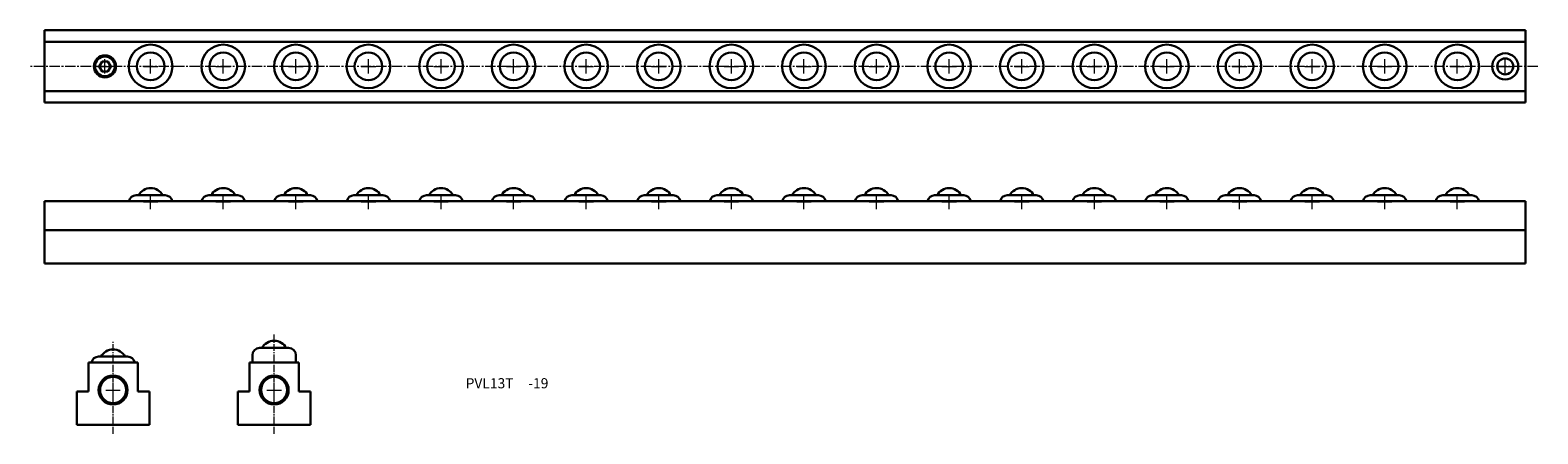
# Model space of a CAD drawing. Extents: x 111 to 630, y 75 to 215.
import ezdxf

# ---------------------------------------------------------------- set-up
doc = ezdxf.new("R2010")
doc.units = 0
doc.header["$LTSCALE"] = 0.25
doc.linetypes.add('CENTER2', pattern=[28.575, 19.05, -3.175, 3.175, -3.175])
doc.linetypes.add('PHANTOMX2', pattern=[127, 63.5, -12.7, 12.7, -12.7, 12.7, -12.7])
doc.layers.get('0').update_dxf_attribs({"linetype": 'CONTINUOUS', "lineweight": 15})
doc.layers.add('センター', color=20, linetype='PHANTOMX2', lineweight=15)
doc.layers.add('外形線', color=7, linetype='CONTINUOUS', lineweight=30)
doc.styles.get("Standard").update_dxf_attribs({"font": 'txt.shx', "bigfont": 'bigfont.shx'})

msp = doc.modelspace()

# ---------------------------------------------------------------- linework, layer by layer
at = {"layer": 'センター', "color": 0, "linetype": 'CENTER2', "ltscale": 0.75}
msp.add_line((630.26, 202.11), (111.02, 202.11), dxfattribs=at)
at = {"layer": 'センター', "color": 0, "linetype": 'CENTER2', "ltscale": 0.5}
msp.add_line((195.05, 75.42), (195.05, 109.66), dxfattribs=at)
at = {"layer": 'センター', "color": 0, "linetype": 'CENTER2', "lineweight": 13, "ltscale": 0.5}
msp.add_line((139.58, 75.42), (139.58, 107.56), dxfattribs=at)
at = {"layer": 'センター', "color": 0, "lineweight": 13}
for p, q in [((137.08, 90.54), (142.08, 90.54)), ((139.58, 88.04), (139.58, 93.04)), ((192.55, 90.54), (197.55, 90.54)), ((195.05, 88.04), (195.05, 93.04))]:
    msp.add_line(p, q, dxfattribs=at)
at = {"layer": '外形線', "color": 0}
for p, q in [((116.02, 214.61), (626.02, 214.61)), ((116.02, 214.61), (116.02, 189.61)), ((626.02, 214.61), (626.02, 189.61)), ((116.02, 210.61), (626.02, 210.61)), ((116.02, 193.61), (626.02, 193.61)), ((116.02, 189.61), (626.02, 189.61)), ((147.52, 157.67), (157.52, 157.67)), ((172.52, 157.67), (182.52, 157.67)), ((197.52, 157.67), (207.52, 157.67)), ((222.52, 157.67), (232.52, 157.67)), ((247.52, 157.67), (257.52, 157.67)), ((272.52, 157.67), (282.52, 157.67)), ((297.52, 157.67), (307.52, 157.67)), ((322.52, 157.67), (332.52, 157.67)), ((347.52, 157.67), (357.52, 157.67)), ((372.52, 157.67), (382.52, 157.67)), ((397.52, 157.67), (407.52, 157.67)), ((422.52, 157.67), (432.52, 157.67)), ((447.52, 157.67), (457.52, 157.67)), ((472.52, 157.67), (482.52, 157.67)), ((497.52, 157.67), (507.52, 157.67)), ((522.52, 157.67), (532.52, 157.67)), ((547.52, 157.67), (557.52, 157.67)), ((572.52, 157.67), (582.52, 157.67)), ((597.52, 157.67), (607.52, 157.67)), ((626.02, 155.67), (116.02, 155.67)), ((116.02, 134.17), (116.02, 155.67)), ((626.02, 155.67), (626.02, 134.17)), ((626.02, 145.67), (116.02, 145.67)), ((626.02, 134.17), (116.02, 134.17)), ((190.7, 105.04), (190.05, 105.04)), ((190.7, 105.04), (199.4, 105.04)), ((199.4, 105.04), (200.05, 105.04)), ((131.08, 100.04), (148.08, 100.04)), ((131.08, 100.04), (131.08, 90.04)), ((135.23, 102.04), (134.58, 102.04)), ((135.23, 102.04), (143.93, 102.04)), ((143.93, 102.04), (144.58, 102.04)), ((148.08, 90.04), (148.08, 100.04)), ((186.55, 100.04), (203.55, 100.04)), ((186.55, 100.04), (186.55, 90.04)), ((187.55, 102.54), (187.55, 100.04)), ((202.55, 102.54), (202.55, 100.04)), ((203.55, 90.04), (203.55, 100.04)), ((127.08, 90.04), (127.08, 78.54)), ((127.08, 90.04), (131.08, 90.04)), ((148.08, 90.04), (152.08, 90.04)), ((152.08, 90.04), (152.08, 78.54)), ((182.55, 90.04), (186.55, 90.04)), ((182.55, 90.04), (182.55, 78.54)), ((203.55, 90.04), (207.55, 90.04)), ((207.55, 90.04), (207.55, 78.54)), ((152.08, 78.54), (127.08, 78.54)), ((207.55, 78.54), (182.55, 78.54))]:
    msp.add_line(p, q, dxfattribs=at)
at = {"layer": '外形線', "color": 0, "lineweight": 13}
for p, q in [((136.77, 199.61), (136.77, 204.61)), ((152.52, 199.61), (152.52, 204.61)), ((177.52, 199.61), (177.52, 204.61)), ((202.52, 199.61), (202.52, 204.61)), ((227.52, 199.61), (227.52, 204.61)), ((252.52, 199.61), (252.52, 204.61)), ((277.52, 199.61), (277.52, 204.61)), ((302.52, 199.61), (302.52, 204.61)), ((327.52, 199.61), (327.52, 204.61)), ((352.52, 199.61), (352.52, 204.61)), ((377.52, 199.61), (377.52, 204.61)), ((402.52, 199.61), (402.52, 204.61)), ((427.52, 199.61), (427.52, 204.61)), ((452.52, 199.61), (452.52, 204.61)), ((477.52, 199.61), (477.52, 204.61)), ((502.52, 199.61), (502.52, 204.61)), ((527.52, 199.61), (527.52, 204.61)), ((552.52, 199.61), (552.52, 204.61)), ((577.52, 199.61), (577.52, 204.61)), ((602.52, 199.61), (602.52, 204.61)), ((619.02, 199.61), (619.02, 204.61)), ((134.27, 202.11), (139.27, 202.11)), ((150.02, 202.11), (155.02, 202.11)), ((175.02, 202.11), (180.02, 202.11)), ((200.02, 202.11), (205.02, 202.11)), ((225.02, 202.11), (230.02, 202.11)), ((250.02, 202.11), (255.02, 202.11)), ((275.02, 202.11), (280.02, 202.11)), ((300.02, 202.11), (305.02, 202.11)), ((325.02, 202.11), (330.02, 202.11)), ((350.02, 202.11), (355.02, 202.11)), ((375.02, 202.11), (380.02, 202.11)), ((400.02, 202.11), (405.02, 202.11)), ((425.02, 202.11), (430.02, 202.11)), ((450.02, 202.11), (455.02, 202.11)), ((475.02, 202.11), (480.02, 202.11)), ((500.02, 202.11), (505.02, 202.11)), ((525.02, 202.11), (530.02, 202.11)), ((550.02, 202.11), (555.02, 202.11)), ((575.02, 202.11), (580.02, 202.11)), ((600.02, 202.11), (605.02, 202.11)), ((616.52, 202.11), (621.52, 202.11)), ((152.52, 152.9), (152.52, 157.9)), ((177.52, 152.9), (177.52, 157.9)), ((202.52, 152.9), (202.52, 157.9)), ((227.52, 152.9), (227.52, 157.9)), ((252.52, 152.9), (252.52, 157.9)), ((277.52, 152.9), (277.52, 157.9)), ((302.52, 152.9), (302.52, 157.9)), ((327.52, 152.9), (327.52, 157.9)), ((352.52, 152.9), (352.52, 157.9)), ((377.52, 152.9), (377.52, 157.9)), ((402.52, 152.9), (402.52, 157.9)), ((427.52, 152.9), (427.52, 157.9)), ((452.52, 152.9), (452.52, 157.9)), ((477.52, 152.9), (477.52, 157.9)), ((502.52, 152.9), (502.52, 157.9)), ((527.52, 152.9), (527.52, 157.9)), ((552.52, 152.9), (552.52, 157.9)), ((577.52, 152.9), (577.52, 157.9)), ((602.52, 152.9), (602.52, 157.9)), ((150.02, 155.4), (155.02, 155.4)), ((175.02, 155.4), (180.02, 155.4)), ((200.02, 155.4), (205.02, 155.4)), ((225.02, 155.4), (230.02, 155.4)), ((250.02, 155.4), (255.02, 155.4)), ((275.02, 155.4), (280.02, 155.4)), ((300.02, 155.4), (305.02, 155.4)), ((325.02, 155.4), (330.02, 155.4)), ((350.02, 155.4), (355.02, 155.4)), ((375.02, 155.4), (380.02, 155.4)), ((400.02, 155.4), (405.02, 155.4)), ((425.02, 155.4), (430.02, 155.4)), ((450.02, 155.4), (455.02, 155.4)), ((475.02, 155.4), (480.02, 155.4)), ((500.02, 155.4), (505.02, 155.4)), ((525.02, 155.4), (530.02, 155.4)), ((550.02, 155.4), (555.02, 155.4)), ((575.02, 155.4), (580.02, 155.4)), ((600.02, 155.4), (605.02, 155.4))]:
    msp.add_line(p, q, dxfattribs=at)
at = {"layer": '外形線', "color": 0}
msp.add_lwpolyline([(135.78, 203.84), (134.78, 202.11), (135.78, 200.39), (137.77, 200.39), (138.77, 202.11), (137.77, 203.84)], close=True, dxfattribs=at)
for centre, radius in [((152.52, 202.11), 7.5), ((177.52, 202.11), 7.5), ((202.52, 202.11), 7.5), ((227.52, 202.11), 7.5), ((252.52, 202.11), 7.5), ((277.52, 202.11), 7.5), ((302.52, 202.11), 7.5), ((327.52, 202.11), 7.5), ((352.52, 202.11), 7.5), ((377.52, 202.11), 7.5), ((402.52, 202.11), 7.5), ((427.52, 202.11), 7.5), ((452.52, 202.11), 7.5), ((477.52, 202.11), 7.5), ((502.52, 202.11), 7.5), ((527.52, 202.11), 7.5), ((552.52, 202.11), 7.5), ((577.52, 202.11), 7.5), ((602.52, 202.11), 7.5), ((136.77, 202.11), 3.8), ((136.77, 202.11), 3.4), ((152.52, 202.11), 4.76), ((177.52, 202.11), 4.76), ((202.52, 202.11), 4.76), ((227.52, 202.11), 4.76), ((252.52, 202.11), 4.76), ((277.52, 202.11), 4.76), ((302.52, 202.11), 4.76), ((327.52, 202.11), 4.76), ((352.52, 202.11), 4.76), ((377.52, 202.11), 4.76), ((402.52, 202.11), 4.76), ((427.52, 202.11), 4.76), ((452.52, 202.11), 4.76), ((477.52, 202.11), 4.76), ((502.52, 202.11), 4.76), ((527.52, 202.11), 4.76), ((552.52, 202.11), 4.76), ((577.52, 202.11), 4.76), ((602.52, 202.11), 4.76), ((619.02, 202.11), 4.5), ((619.02, 202.11), 2.75), ((139.58, 90.54), 5), ((139.58, 90.54), 4.5), ((195.05, 90.54), 5), ((195.05, 90.54), 4.5)]:
    msp.add_circle(centre, radius, dxfattribs=at)
for centre, radius, start, end in [((147.52, 155.17), 2.5, 90, 168.463), ((152.52, 155.4), 4.76, 28.3636, 151.6364), ((157.52, 155.17), 2.5, 11.537, 90), ((172.52, 155.17), 2.5, 90, 168.463), ((177.52, 155.4), 4.76, 28.3636, 151.6364), ((182.52, 155.17), 2.5, 11.537, 90), ((197.52, 155.17), 2.5, 90, 168.463), ((202.52, 155.4), 4.76, 28.3636, 151.6364), ((207.52, 155.17), 2.5, 11.537, 90), ((222.52, 155.17), 2.5, 90, 168.463), ((227.52, 155.4), 4.76, 28.3636, 151.6364), ((232.52, 155.17), 2.5, 11.537, 90), ((247.52, 155.17), 2.5, 90, 168.463), ((252.52, 155.4), 4.76, 28.3636, 151.6364), ((257.52, 155.17), 2.5, 11.537, 90), ((272.52, 155.17), 2.5, 90, 168.463), ((277.52, 155.4), 4.76, 28.3636, 151.6364), ((282.52, 155.17), 2.5, 11.537, 90), ((297.52, 155.17), 2.5, 90, 168.463), ((302.52, 155.4), 4.76, 28.3636, 151.6364), ((307.52, 155.17), 2.5, 11.537, 90), ((322.52, 155.17), 2.5, 90, 168.463), ((327.52, 155.4), 4.76, 28.3636, 151.6364), ((332.52, 155.17), 2.5, 11.537, 90), ((347.52, 155.17), 2.5, 90, 168.463), ((352.52, 155.4), 4.76, 28.3636, 151.6364), ((357.52, 155.17), 2.5, 11.537, 90), ((372.52, 155.17), 2.5, 90, 168.463), ((377.52, 155.4), 4.76, 28.3636, 151.6364), ((382.52, 155.17), 2.5, 11.537, 90), ((397.52, 155.17), 2.5, 90, 168.463), ((402.52, 155.4), 4.76, 28.3636, 151.6364), ((407.52, 155.17), 2.5, 11.537, 90), ((422.52, 155.17), 2.5, 90, 168.463), ((427.52, 155.4), 4.76, 28.3636, 151.6364), ((432.52, 155.17), 2.5, 11.537, 90), ((447.52, 155.17), 2.5, 90, 168.463), ((452.52, 155.4), 4.76, 28.3636, 151.6364), ((457.52, 155.17), 2.5, 11.537, 90), ((472.52, 155.17), 2.5, 90, 168.463), ((477.52, 155.4), 4.76, 28.3636, 151.6364), ((482.52, 155.17), 2.5, 11.537, 90), ((497.52, 155.17), 2.5, 90, 168.463), ((502.52, 155.4), 4.76, 28.3636, 151.6364), ((507.52, 155.17), 2.5, 11.537, 90), ((522.52, 155.17), 2.5, 90, 168.463), ((527.52, 155.4), 4.76, 28.3636, 151.6364), ((532.52, 155.17), 2.5, 11.537, 90), ((547.52, 155.17), 2.5, 90, 168.463), ((552.52, 155.4), 4.76, 28.3636, 151.6364), ((557.52, 155.17), 2.5, 11.537, 90), ((572.52, 155.17), 2.5, 90, 168.463), ((577.52, 155.4), 4.76, 28.3636, 151.6364), ((582.52, 155.17), 2.5, 11.537, 90), ((597.52, 155.17), 2.5, 90, 168.463), ((602.52, 155.4), 4.76, 28.3636, 151.6364), ((607.52, 155.17), 2.5, 11.537, 90), ((139.58, 99.77), 4.76, 28.3636, 151.6364), ((190.05, 102.54), 2.5, 90, 180), ((195.05, 102.77), 4.76, 28.3636, 151.6364), ((200.05, 102.54), 2.5, 0, 90), ((134.58, 99.54), 2.5, 90, 168.463), ((144.58, 99.54), 2.5, 11.537, 90)]:
    msp.add_arc(centre, radius, start, end, dxfattribs=at)

# ---------------------------------------------------------------- texts
at = {"ltscale": 0.2, "insert": (260.99, 94.62), "char_height": 3.5, "width": 39.7038, "attachment_point": 1}
msp.add_mtext('PVL13T', dxfattribs=at)
at = {"insert": (282.55, 94.62), "char_height": 3.5, "width": 9.5209, "attachment_point": 1}
msp.add_mtext('-19', dxfattribs=at)

doc.saveas('drawing.dxf')
